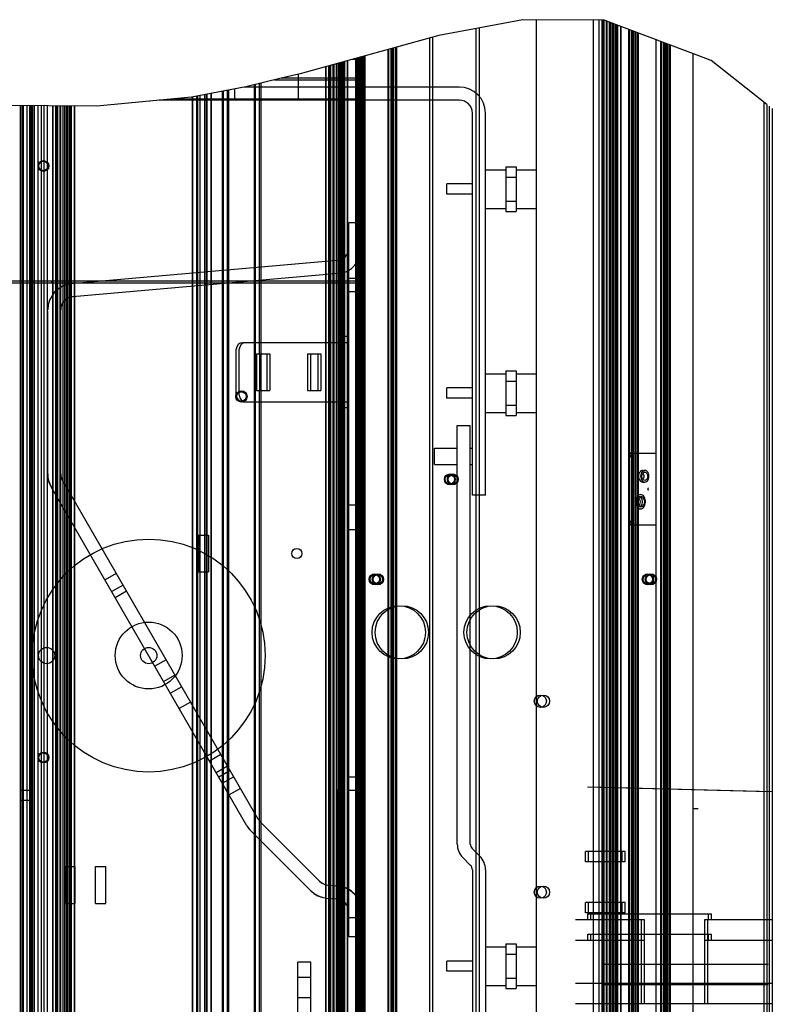
# Paper-space layout '177R0216_1_5' of a CAD drawing. Units: millimetres. Extents: x -114 to 864, y 0 to 705.
# Drawn here: x 688 to 761, y 406 to 502 of the extents above; entities that cross this region are included whole.
import ezdxf

# ---------------------------------------------------------------- set-up
doc = ezdxf.new("R2010")
doc.units = ezdxf.units.MM
doc.header["$LTSCALE"] = 47.498
doc.layers.get('0').update_dxf_attribs({"linetype": 'CONTINUOUS'})
for name, color, linetype in [('002___PRT_ALL_AXES', 7, 'CONTINUOUS'), ('06___PRT_ALL_SURFS', 7, 'CONTINUOUS'), ('ACHSEN', 7, 'CONTINUOUS'), ('AXIS', 7, 'CONTINUOUS'), ('DISC_FUSE_HC_RFI', 7, 'CONTINUOUS'), ('ROUNDS', 7, 'CONTINUOUS')]:
    doc.layers.add(name, color=color, linetype=linetype)

psp = doc.layouts.new('177R0216_1_5')

# ---------------------------------------------------------------- linework, layer by layer
at = {"color": 7, "linetype": 'CONTINUOUS'}
for p, q in [((736.896, 502.381), (728.655, 500.822)), ((744.884, 502.321), (736.896, 502.381)), ((755.363, 498.395), (744.884, 502.321)), ((728.655, 500.822), (720.127, 498.477)), ((720.127, 498.477), (715.059, 497.083)), ((760.841, 494.079), (755.363, 498.395)), ((713.22, 496.637), (709.749, 495.796)), ((715.059, 497.083), (713.22, 496.637)), ((709.749, 495.796), (704.424, 494.794)), ((730.681, 495.772), (709.622, 495.772)), ((704.424, 494.794), (695.123, 493.908)), ((695.123, 493.908), (685.681, 493.969)), ((733.241, 455.772), (733.241, 493.212)), ((733.241, 487.672), (735.241, 487.672)), ((735.241, 487.957), (735.241, 483.587)), ((735.241, 487.957), (736.241, 487.957)), ((736.241, 487.957), (736.241, 483.587)), ((736.241, 487.672), (738.241, 487.672)), ((735.241, 486.944), (736.241, 486.944)), ((729.461, 485.272), (729.461, 486.272)), ((731.961, 486.272), (729.461, 486.272)), ((731.961, 485.272), (729.461, 485.272)), ((733.241, 483.872), (735.241, 483.872)), ((735.241, 484.6), (736.241, 484.6)), ((736.241, 483.872), (738.241, 483.872)), ((735.241, 483.587), (736.241, 483.587)), ((733.241, 467.672), (735.241, 467.672)), ((735.241, 467.957), (735.241, 463.587)), ((735.241, 467.957), (736.241, 467.957)), ((736.241, 467.957), (736.241, 463.587)), ((736.241, 467.672), (738.241, 467.672)), ((735.241, 466.944), (736.241, 466.944)), ((729.461, 465.272), (729.461, 466.272)), ((731.961, 466.272), (729.461, 466.272)), ((731.961, 465.272), (729.461, 465.272)), ((735.241, 464.6), (736.241, 464.6)), ((733.241, 463.872), (735.241, 463.872)), ((735.241, 463.587), (736.241, 463.587)), ((736.241, 463.872), (738.241, 463.872)), ((730.476, 462.582), (731.756, 462.582)), ((731.756, 421.55), (731.756, 462.582)), ((747.446, 459.865), (747.341, 459.717)), ((747.658, 459.865), (747.446, 459.865)), ((733.241, 455.772), (731.961, 455.772)), ((747.341, 453.013), (747.446, 452.865)), ((747.658, 452.865), (747.446, 452.865)), ((731.932, 421.126), (732.691, 420.367)), ((733.241, 419.038), (733.241, 211.097)), ((733.241, 411.482), (735.241, 411.482)), ((735.241, 411.767), (735.241, 407.397)), ((735.241, 411.767), (736.241, 411.767)), ((736.241, 411.767), (736.241, 407.397)), ((736.241, 411.482), (738.241, 411.482)), ((735.241, 410.754), (736.241, 410.754)), ((729.461, 409.082), (729.461, 410.082)), ((731.961, 410.082), (729.461, 410.082)), ((731.961, 409.082), (729.461, 409.082)), ((735.241, 408.41), (736.241, 408.41)), ((733.241, 407.682), (735.241, 407.682)), ((735.241, 407.397), (736.241, 407.397)), ((736.241, 407.682), (738.241, 407.682))]:
    psp.add_line(p, q, dxfattribs=at)
at = {"color": 3, "linetype": 'CONTINUOUS'}
for p, q in [((738.241, 215.372), (738.241, 502.371)), ((743.841, 203.915), (743.841, 502.329)), ((745.441, 200.715), (745.441, 502.112)), ((747.341, 501.4), (747.341, 200.715)), ((749.984, 195.415), (749.984, 500.41)), ((753.584, 499.061), (753.584, 195.915)), ((730.681, 494.492), (701.252, 494.492)), ((731.961, 455.772), (731.961, 493.212)), ((730.476, 421.55), (730.476, 462.582)), ((747.658, 459.865), (747.375, 459.465)), ((747.658, 459.865), (749.984, 459.865)), ((748.648, 458.19), (748.86, 458.19)), ((748.648, 457.04), (748.86, 457.04)), ((748.235, 455.754), (748.145, 455.681)), ((748.539, 455.799), (748.436, 455.815)), ((747.965, 455.331), (747.944, 455.188)), ((747.944, 455.188), (747.944, 455.042)), ((747.944, 455.042), (747.965, 454.899)), ((748.068, 454.646), (748.145, 454.549)), ((748.333, 454.43), (748.436, 454.415)), ((747.375, 453.265), (747.658, 452.865)), ((747.658, 452.865), (749.984, 452.865)), ((731.027, 420.221), (731.786, 419.462)), ((731.961, 419.038), (731.961, 211.097))]:
    psp.add_line(p, q, dxfattribs=at)
for points in [[(748.648, 458.19), (748.558, 458.175), (748.472, 458.133), (748.395, 458.064), (748.33, 457.973), (748.282, 457.864), (748.252, 457.743), (748.241, 457.615), (748.252, 457.487), (748.282, 457.365), (748.33, 457.256), (748.395, 457.165), (748.472, 457.097), (748.558, 457.054), (748.648, 457.04)], [(748.86, 458.19), (748.77, 458.175), (748.684, 458.133), (748.607, 458.064), (748.542, 457.973), (748.494, 457.864), (748.464, 457.743), (748.454, 457.615), (748.464, 457.487), (748.494, 457.365), (748.542, 457.256), (748.607, 457.165), (748.684, 457.097), (748.77, 457.054), (748.86, 457.04)], [(748.86, 457.04), (748.951, 457.054), (749.037, 457.097), (749.114, 457.165), (749.178, 457.256), (749.226, 457.365), (749.257, 457.487), (749.267, 457.615), (749.257, 457.743), (749.226, 457.864), (749.178, 457.973), (749.114, 458.064), (749.037, 458.133), (748.951, 458.175), (748.86, 458.19)], [(748.145, 455.681), (748.068, 455.583), (748.007, 455.465), (747.965, 455.331)], [(748.436, 455.815), (748.333, 455.799), (748.235, 455.754)], [(748.907, 455.331), (748.865, 455.465), (748.804, 455.583), (748.727, 455.681), (748.637, 455.754), (748.539, 455.799)], [(747.965, 454.899), (748.007, 454.765), (748.068, 454.646)], [(748.804, 454.646), (748.865, 454.765), (748.907, 454.899)], [(748.907, 454.899), (748.928, 455.042), (748.928, 455.188), (748.907, 455.331)], [(748.145, 454.549), (748.235, 454.475), (748.333, 454.43)], [(748.436, 454.415), (748.539, 454.43), (748.637, 454.475), (748.727, 454.549), (748.804, 454.646)]]:
    psp.add_lwpolyline(points, dxfattribs=at)
at = {"color": 7, "linetype": 'CONTINUOUS'}
for centre, radius, start, end in [((730.681, 493.212), 2.56, 0, 90), ((732.356, 421.55), 0.6, 180, 225), ((731.361, 419.038), 1.88, 0, 45)]:
    psp.add_arc(centre, radius, start, end, dxfattribs=at)
at = {"color": 3, "linetype": 'CONTINUOUS'}
for centre, radius, start, end in [((730.681, 493.212), 1.28, 0, 90), ((732.356, 421.55), 1.88, 180, 225), ((731.361, 419.038), 0.6, 0, 45)]:
    psp.add_arc(centre, radius, start, end, dxfattribs=at)
at = {"layer": '002___PRT_ALL_AXES', "color": 7, "linetype": 'CONTINUOUS'}
for p, q in [((728.241, 458.782), (728.241, 460.382)), ((728.241, 460.382), (730.476, 460.382)), ((731.756, 460.382), (731.961, 460.382)), ((728.241, 458.782), (730.476, 458.782)), ((731.756, 458.782), (731.961, 458.782))]:
    psp.add_line(p, q, dxfattribs=at)
at = {"layer": '06___PRT_ALL_SURFS', "color": 6, "linetype": 'CONTINUOUS'}
for p, q in [((744.371, 161.311), (744.371, 502.325)), ((744.402, 161.311), (744.402, 502.325)), ((744.671, 161.311), (744.671, 502.323)), ((744.702, 161.311), (744.702, 502.323)), ((744.795, 161.311), (744.795, 502.322)), ((744.871, 161.311), (744.871, 502.321)), ((745.071, 502.251), (745.071, 161.311)), ((745.095, 161.311), (745.095, 502.242)), ((745.171, 161.311), (745.171, 502.214)), ((745.371, 502.139), (745.371, 161.311)), ((745.531, 502.079), (745.531, 161.311)), ((745.731, 161.311), (745.731, 502.004)), ((745.808, 161.311), (745.808, 501.975)), ((745.831, 501.966), (745.831, 161.311)), ((746.031, 161.311), (746.031, 501.891)), ((746.108, 161.311), (746.108, 501.863)), ((746.2, 161.311), (746.2, 501.828)), ((746.231, 161.311), (746.231, 501.816)), ((746.5, 161.311), (746.5, 501.716)), ((746.531, 161.311), (746.531, 501.704)), ((747.301, 161.311), (747.301, 501.415)), ((747.401, 161.311), (747.401, 501.378)), ((747.601, 161.311), (747.601, 501.303)), ((747.701, 161.311), (747.701, 501.266)), ((747.801, 161.311), (747.801, 501.228)), ((747.901, 501.191), (747.901, 161.311)), ((748.101, 161.311), (748.101, 501.116)), ((748.201, 501.078), (748.201, 161.311)), ((750.441, 161.311), (750.441, 500.239)), ((750.541, 161.311), (750.541, 500.201)), ((750.741, 161.311), (750.741, 500.127)), ((750.841, 161.311), (750.841, 500.089)), ((723.661, 499.449), (723.661, 161.311)), ((723.761, 161.311), (723.761, 499.476)), ((723.961, 499.531), (723.961, 161.311)), ((724.061, 161.311), (724.061, 499.559)), ((724.161, 161.311), (724.161, 499.586)), ((724.261, 161.311), (724.261, 499.614)), ((724.461, 161.311), (724.461, 499.669)), ((724.561, 161.311), (724.561, 499.696)), ((750.941, 161.311), (750.941, 500.052)), ((751.041, 500.014), (751.041, 161.311)), ((751.241, 161.311), (751.241, 499.939)), ((751.341, 499.902), (751.341, 161.311)), ((718.951, 161.311), (718.951, 498.153)), ((719.028, 161.311), (719.028, 498.175)), ((719.051, 498.181), (719.051, 161.311)), ((719.251, 161.311), (719.251, 498.236)), ((719.328, 161.311), (719.328, 498.257)), ((719.42, 161.311), (719.42, 498.283)), ((719.451, 161.311), (719.451, 498.291)), ((719.72, 161.311), (719.72, 498.365)), ((719.751, 161.311), (719.751, 498.374)), ((720.521, 161.311), (720.521, 498.585)), ((720.621, 161.311), (720.621, 498.613)), ((720.821, 161.311), (720.821, 498.668)), ((720.921, 161.311), (720.921, 498.695)), ((721.021, 161.311), (721.021, 498.723)), ((721.121, 498.75), (721.121, 161.311)), ((721.321, 161.311), (721.321, 498.805)), ((721.421, 498.833), (721.421, 161.311)), ((717.591, 161.311), (717.591, 497.779)), ((717.622, 161.311), (717.622, 497.788)), ((717.891, 161.311), (717.891, 497.862)), ((717.922, 161.311), (717.922, 497.87)), ((718.015, 161.311), (718.015, 497.896)), ((718.091, 161.311), (718.091, 497.917)), ((718.291, 497.972), (718.291, 161.311)), ((718.315, 161.311), (718.315, 497.978)), ((718.391, 161.311), (718.391, 497.999)), ((718.591, 498.054), (718.591, 161.311)), ((718.751, 498.098), (718.751, 161.311)), ((707.461, 250.037), (707.461, 495.365)), ((707.561, 250.037), (707.561, 495.384)), ((707.961, 250.037), (707.961, 495.459)), ((708.061, 495.478), (708.061, 250.037)), ((710.601, 250.037), (710.601, 496.002)), ((710.701, 250.037), (710.701, 496.026)), ((711.101, 469.611), (711.101, 496.123)), ((711.201, 496.148), (711.201, 250.037)), ((704.531, 250.037), (704.531, 494.814)), ((704.562, 250.037), (704.562, 494.82)), ((704.955, 250.037), (704.955, 494.894)), ((705.031, 250.037), (705.031, 494.908)), ((705.231, 494.946), (705.231, 250.037)), ((705.691, 495.032), (705.691, 250.037)), ((705.891, 250.037), (705.891, 495.07)), ((705.968, 250.037), (705.968, 495.084)), ((706.36, 250.037), (706.36, 495.158)), ((706.391, 250.037), (706.391, 495.164)), ((687.631, 493.956), (687.631, 161.311)), ((687.821, 161.311), (687.821, 493.955)), ((687.931, 493.954), (687.931, 161.311)), ((688.311, 161.311), (688.311, 493.952)), ((688.541, 493.95), (688.541, 161.311)), ((688.611, 161.311), (688.611, 493.95)), ((688.728, 161.311), (688.728, 493.949)), ((688.731, 161.311), (688.731, 493.949)), ((688.841, 493.948), (688.841, 161.311)), ((689.028, 161.311), (689.028, 493.947)), ((689.031, 161.311), (689.031, 493.947)), ((689.4, 161.311), (689.4, 493.945)), ((689.7, 161.311), (689.7, 493.943)), ((689.99, 161.311), (689.99, 493.941)), ((690.29, 161.311), (690.29, 493.939)), ((690.811, 161.311), (690.811, 493.936)), ((690.842, 161.311), (690.842, 493.935)), ((691.111, 161.311), (691.111, 493.934)), ((691.142, 161.311), (691.142, 493.933)), ((691.235, 161.311), (691.235, 493.933)), ((691.311, 161.311), (691.311, 493.932)), ((691.511, 493.931), (691.511, 161.311)), ((691.535, 161.311), (691.535, 493.931)), ((691.611, 161.311), (691.611, 493.93)), ((691.811, 493.929), (691.811, 161.311)), ((691.971, 493.928), (691.971, 161.311)), ((692.171, 161.311), (692.171, 493.927)), ((692.248, 161.311), (692.248, 493.926)), ((692.271, 493.926), (692.271, 161.311)), ((692.471, 161.311), (692.471, 493.925)), ((692.548, 161.311), (692.548, 493.924)), ((692.64, 161.311), (692.64, 493.924)), ((692.671, 161.311), (692.671, 493.924)), ((692.94, 161.311), (692.94, 493.922)), ((692.971, 161.311), (692.971, 493.922)), ((719.841, 482.491), (721.121, 482.491)), ((719.841, 412.457), (719.841, 482.473)), ((718.673, 478.755), (692.658, 476.479)), ((718.784, 477.48), (692.77, 475.204)), ((721.121, 477.017), (719.841, 477.017)), ((721.121, 475.697), (719.841, 475.697)), ((690.321, 457.866), (690.321, 473.788)), ((691.601, 457.866), (691.601, 473.788)), ((711.101, 399.611), (711.101, 466.011)), ((710.963, 423.987), (691.773, 457.226)), ((709.855, 423.347), (690.664, 456.586)), ((721.121, 454.78), (719.841, 454.78)), ((721.121, 452.349), (719.841, 452.349)), ((697.049, 448.088), (695.94, 447.448)), ((697.709, 446.944), (696.6, 446.304)), ((698.052, 446.35), (696.943, 445.71)), ((701.932, 439.63), (700.823, 438.99)), ((702.802, 438.123), (701.693, 437.483)), ((703.462, 436.98), (702.353, 436.34)), ((704.332, 435.473), (703.223, 434.833)), ((707.302, 430.329), (706.193, 429.689)), ((707.962, 429.186), (706.853, 428.546)), ((708.212, 428.753), (707.103, 428.113)), ((708.555, 428.158), (707.446, 427.518)), ((721.121, 428.117), (719.841, 428.117)), ((688.841, 426.811), (687.631, 426.811)), ((709.215, 427.015), (708.106, 426.375)), ((721.121, 426.797), (719.841, 426.797)), ((688.841, 425.811), (687.631, 425.811)), ((716.984, 417.904), (711.167, 423.722)), ((716.079, 416.999), (710.261, 422.817)), ((721.121, 414.885), (721.121, 419.386)), ((721.121, 414.887), (721.121, 419.386)), ((717.777, 417.534), (718.784, 417.446)), ((717.666, 416.259), (718.673, 416.171)), ((721.121, 414.317), (719.841, 414.317)), ((721.121, 412.457), (719.841, 412.457)), ((714.836, 374.477), (714.836, 409.977)), ((716.116, 409.977), (714.836, 409.977)), ((716.116, 374.477), (716.116, 409.977)), ((716.116, 408.477), (714.836, 408.477)), ((716.116, 406.477), (714.836, 406.477))]:
    psp.add_line(p, q, dxfattribs=at)
at = {"layer": '06___PRT_ALL_SURFS', "color": 7, "linetype": 'CONTINUOUS'}
for p, q in [((732.341, 162.591), (732.341, 501.519)), ((732.641, 162.591), (732.641, 501.576)), ((727.741, 500.571), (727.741, 162.591)), ((728.041, 500.653), (728.041, 162.591)), ((719.161, 161.311), (719.161, 498.211)), ((720.821, 498.477), (720.127, 498.477)), ((720.701, 498.635), (720.701, 250.037)), ((721.221, 498.778), (721.221, 250.037)), ((718.861, 161.311), (718.861, 498.129)), ((712.56, 496.477), (720.821, 496.477)), ((721.221, 496.637), (713.22, 496.637)), ((714.882, 497.04), (714.882, 494.637)), ((708.684, 494.637), (708.684, 495.595)), ((702.778, 494.637), (721.221, 494.637)), ((760.541, 494.316), (760.541, 161.311)), ((687.901, 493.954), (687.901, 251.317)), ((692.501, 251.317), (692.501, 493.925)), ((760.841, 494.079), (760.841, 161.311)), ((761.061, 493.906), (761.061, 161.311)), ((761.361, 493.67), (761.361, 161.311)), ((719.681, 471.311), (718.861, 471.311)), ((719.381, 471.311), (719.381, 470.711)), ((719.681, 471.311), (719.681, 470.711)), ((719.681, 470.711), (709.441, 470.711)), ((708.801, 465.551), (708.801, 470.071)), ((709.101, 465.551), (709.101, 470.071)), ((710.801, 469.611), (710.801, 466.011)), ((710.801, 469.611), (712.101, 469.611)), ((711.101, 469.611), (711.101, 466.011)), ((711.801, 469.611), (711.801, 466.011)), ((712.101, 469.611), (712.101, 466.011)), ((715.801, 469.611), (715.801, 466.011)), ((715.801, 469.611), (717.101, 469.611)), ((716.101, 469.611), (716.101, 466.011)), ((716.801, 469.611), (716.801, 466.011)), ((717.101, 469.611), (717.101, 466.011)), ((710.801, 466.011), (712.101, 466.011)), ((715.801, 466.011), (717.101, 466.011)), ((709.441, 464.911), (719.681, 464.911)), ((719.381, 464.911), (719.381, 464.311)), ((719.681, 464.911), (719.681, 464.311)), ((719.681, 464.311), (718.861, 464.311)), ((705.101, 451.837), (705.101, 448.237)), ((705.101, 451.837), (706.101, 451.837)), ((706.101, 451.837), (706.101, 448.237)), ((705.101, 448.237), (706.101, 448.237)), ((718.341, 426.899), (718.341, 314.899)), ((718.641, 426.899), (718.641, 314.899)), ((743.256, 427.177), (761.061, 426.711)), ((743.556, 427.177), (761.361, 426.711)), ((743.041, 419.811), (743.041, 420.811)), ((746.941, 420.811), (743.041, 420.811)), ((743.341, 419.811), (743.341, 420.811)), ((746.641, 419.811), (746.641, 420.811)), ((746.941, 419.811), (746.941, 420.811)), ((692.021, 415.737), (692.021, 419.337)), ((692.021, 419.337), (693.021, 419.337)), ((693.021, 415.737), (693.021, 419.337)), ((695.021, 415.737), (695.021, 419.337)), ((695.021, 419.337), (696.021, 419.337)), ((696.021, 415.737), (696.021, 419.337)), ((746.941, 419.811), (743.041, 419.811)), ((692.021, 415.737), (693.021, 415.737)), ((695.021, 415.737), (696.021, 415.737)), ((743.041, 414.811), (743.041, 415.811)), ((746.941, 415.811), (743.041, 415.811)), ((743.341, 414.811), (743.341, 415.811)), ((746.641, 414.811), (746.641, 415.811)), ((746.941, 414.811), (746.941, 415.811)), ((746.941, 414.811), (743.041, 414.811)), ((743.261, 414.111), (743.261, 414.711)), ((743.261, 414.711), (755.361, 414.711)), ((743.561, 414.111), (743.561, 414.711)), ((755.061, 414.711), (755.061, 414.111)), ((755.361, 414.711), (755.361, 414.111)), ((748.824, 414.111), (742.061, 414.111)), ((748.524, 405.911), (748.524, 414.111)), ((748.824, 405.911), (748.824, 414.111)), ((754.722, 414.111), (754.722, 405.911)), ((761.361, 414.111), (754.722, 414.111)), ((755.022, 414.111), (755.022, 405.911)), ((743.261, 412.111), (743.261, 412.711)), ((743.261, 412.711), (755.361, 412.711)), ((743.561, 412.111), (743.561, 412.711)), ((755.061, 412.711), (755.061, 412.111)), ((755.361, 412.711), (755.361, 412.111)), ((748.824, 412.111), (742.061, 412.111)), ((761.361, 412.111), (754.722, 412.111)), ((760.961, 409.751), (744.661, 409.751)), ((742.061, 407.911), (761.361, 407.911)), ((760.961, 407.751), (744.661, 407.751)), ((742.061, 405.911), (761.361, 405.911))]:
    psp.add_line(p, q, dxfattribs=at)
at = {"layer": '06___PRT_ALL_SURFS', "color": 6, "linetype": 'CONTINUOUS'}
for points in [[(690.664, 456.586), (690.475, 456.99), (690.36, 457.419), (690.321, 457.866)], [(691.601, 457.866), (691.622, 457.637), (691.683, 457.417), (691.773, 457.226)], [(691.773, 457.226), (691.679, 457.426), (691.621, 457.64), (691.601, 457.866)], [(711.167, 423.722), (711.109, 423.783), (711.056, 423.848), (711.008, 423.915), (710.963, 423.987)], [(709.855, 423.347), (709.975, 423.157), (710.111, 422.98), (710.261, 422.817)], [(716.984, 417.904), (717.228, 417.714), (717.504, 417.589), (717.777, 417.534)], [(716.984, 417.904), (717.163, 417.755), (717.365, 417.642), (717.573, 417.569), (717.777, 417.534)], [(718.784, 417.446), (719.402, 417.314), (719.968, 417.035), (720.449, 416.625), (720.815, 416.111), (721.043, 415.523), (721.121, 414.896)], [(716.079, 416.999), (716.542, 416.633), (717.073, 416.383), (717.666, 416.259)], [(716.079, 416.999), (716.421, 416.712), (716.799, 416.493), (717.215, 416.34), (717.666, 416.259)]]:
    psp.add_lwpolyline(points, dxfattribs=at)
at = {"layer": '06___PRT_ALL_SURFS', "color": 7, "linetype": 'CONTINUOUS'}
for centre, radius in [((689.901, 488.037), 0.53), ((689.901, 488.037), 0.46), ((709.321, 465.437), 0.46), ((729.741, 457.311), 0.53), ((729.741, 457.311), 0.46), ((730.041, 457.311), 0.53), ((730.041, 457.311), 0.46), ((700.221, 440.037), 11.42), ((714.741, 450.037), 0.5), ((722.381, 447.511), 0.46), ((722.681, 447.511), 0.46), ((749.161, 447.511), 0.46), ((749.461, 447.511), 0.46), ((724.741, 442.311), 2.613), ((725.041, 442.311), 2.613), ((733.741, 442.311), 2.613), ((734.041, 442.311), 2.613), ((700.221, 440.037), 3.28), ((690.221, 440.037), 0.8), ((700.221, 440.037), 0.8), ((738.621, 435.558), 0.6), ((738.921, 435.558), 0.6), ((689.901, 430.037), 0.53), ((689.901, 430.037), 0.46), ((738.621, 416.838), 0.6), ((738.921, 416.838), 0.6)]:
    psp.add_circle(centre, radius, dxfattribs=at)
at = {"layer": '06___PRT_ALL_SURFS', "color": 6, "linetype": 'CONTINUOUS'}
for centre in [(709.321, 465.437), (722.391, 447.511), (722.691, 447.511), (749.161, 447.511), (749.461, 447.511)]:
    psp.add_circle(centre, 0.55, dxfattribs=at)
for centre, radius, start, end in [((718.561, 480.03), 1.28, 275, 360), ((718.561, 480.03), 2.56, 275, 360), ((692.881, 473.929), 2.56, 95, 180), ((692.881, 473.929), 1.28, 95, 180), ((692.881, 457.866), 2.56, 180, 210), ((712.072, 424.627), 1.28, 210, 225), ((712.072, 424.627), 2.56, 210, 225), ((718.561, 414.896), 2.56, 359.99895, 84.99991), ((718.561, 414.896), 1.28, 359.99967, 84.99997)]:
    psp.add_arc(centre, radius, start, end, dxfattribs=at)
at = {"layer": '06___PRT_ALL_SURFS', "color": 7, "linetype": 'CONTINUOUS'}
for centre, start, end in [((709.441, 470.071), 90, 180), ((709.741, 470.071), 90, 180), ((709.441, 465.551), 180, 270), ((709.741, 465.551), 180, 270)]:
    psp.add_arc(centre, 0.64, start, end, dxfattribs=at)
at = {"layer": 'ACHSEN', "color": 3, "linetype": 'CONTINUOUS'}
for points in [[(747.646, 459.254), (747.637, 459.212), (747.634, 459.165), (747.637, 459.118), (747.646, 459.076)], [(749.185, 456.471), (749.177, 456.454), (749.168, 456.429), (749.162, 456.398), (749.16, 456.364), (749.163, 456.33), (749.169, 456.299), (749.177, 456.275), (749.185, 456.259)], [(747.646, 453.614), (747.637, 453.572), (747.634, 453.525), (747.637, 453.478), (747.646, 453.436)]]:
    psp.add_lwpolyline(points, dxfattribs=at)
at = {"layer": 'ACHSEN', "color": 7, "linetype": 'CONTINUOUS'}
for points in [[(748.577, 457.615), (748.583, 457.693), (748.599, 457.768), (748.625, 457.837), (748.66, 457.898)], [(748.703, 457.282), (748.66, 457.332), (748.625, 457.393), (748.599, 457.462), (748.583, 457.537), (748.577, 457.615)], [(748.66, 457.898), (748.703, 457.947), (748.752, 457.984), (748.805, 458.007), (748.86, 458.015)], [(748.667, 457.906), (748.697, 457.864), (748.731, 457.788), (748.751, 457.704), (748.759, 457.615)], [(748.759, 457.615), (748.751, 457.526), (748.731, 457.441), (748.697, 457.365), (748.667, 457.324)], [(748.86, 458.015), (748.915, 458.007), (748.968, 457.984), (749.017, 457.947), (749.06, 457.898), (749.095, 457.837), (749.121, 457.768), (749.138, 457.693), (749.143, 457.615)], [(749.143, 457.615), (749.138, 457.537), (749.121, 457.462), (749.095, 457.393), (749.06, 457.332), (749.017, 457.282), (748.968, 457.245), (748.915, 457.222), (748.86, 457.215)], [(748.86, 457.215), (748.805, 457.222), (748.752, 457.245), (748.703, 457.282)]]:
    psp.add_lwpolyline(points, dxfattribs=at)
at = {"layer": 'AXIS', "color": 3, "linetype": 'CONTINUOUS'}
for p, q in [((748.105, 455.385), (748.245, 455.582)), ((748.245, 454.647), (748.105, 454.845)), ((748.227, 455.557), (748.348, 455.372)), ((748.348, 454.858), (748.227, 454.673)), ((748.245, 455.582), (748.436, 455.655)), ((748.436, 455.655), (748.627, 455.582)), ((748.627, 455.582), (748.767, 455.385)), ((748.436, 454.575), (748.245, 454.647))]:
    psp.add_line(p, q, dxfattribs=at)
at = {"layer": 'AXIS', "color": 7, "linetype": 'CONTINUOUS'}
for p, q in [((748.33, 455.615), (748.415, 455.582)), ((748.333, 455.616), (748.433, 455.567)), ((748.415, 455.582), (748.554, 455.385)), ((748.554, 454.845), (748.415, 454.647)), ((748.433, 455.567), (748.56, 455.372)), ((748.56, 454.858), (748.433, 454.663)), ((748.56, 455.372), (748.606, 455.115)), ((748.606, 455.115), (748.56, 454.858)), ((748.415, 454.647), (748.33, 454.615)), ((748.433, 454.663), (748.333, 454.614))]:
    psp.add_line(p, q, dxfattribs=at)
at = {"layer": 'AXIS', "color": 3, "linetype": 'CONTINUOUS'}
for points in [[(748.105, 454.845), (748.054, 455.115), (748.105, 455.385)], [(748.348, 455.372), (748.393, 455.115), (748.348, 454.858)], [(748.767, 454.845), (748.627, 454.647), (748.436, 454.575)], [(748.767, 455.385), (748.818, 455.115), (748.767, 454.845)]]:
    psp.add_lwpolyline(points, dxfattribs=at)
at = {"layer": 'AXIS', "color": 7, "linetype": 'CONTINUOUS'}
psp.add_lwpolyline([(748.554, 455.385), (748.606, 455.115), (748.554, 454.845)], dxfattribs=at)
at = {"layer": 'DISC_FUSE_HC_RFI', "color": 4, "linetype": 'CONTINUOUS'}
psp.add_line((753.584, 425.037), (754.091, 425.037), dxfattribs=at)
at = {"layer": 'ROUNDS', "color": 3, "linetype": 'CONTINUOUS'}
psp.add_line((670.741, 476.775), (721.437, 476.775), dxfattribs=at)
at = {"layer": 'ROUNDS', "color": 7, "linetype": 'CONTINUOUS'}
for p, q in [((670.741, 476.575), (721.437, 476.575)), ((690.741, 476.575), (690.741, 476.775)), ((721.437, 476.575), (721.437, 476.775))]:
    psp.add_line(p, q, dxfattribs=at)

doc.saveas('drawing.dxf')
